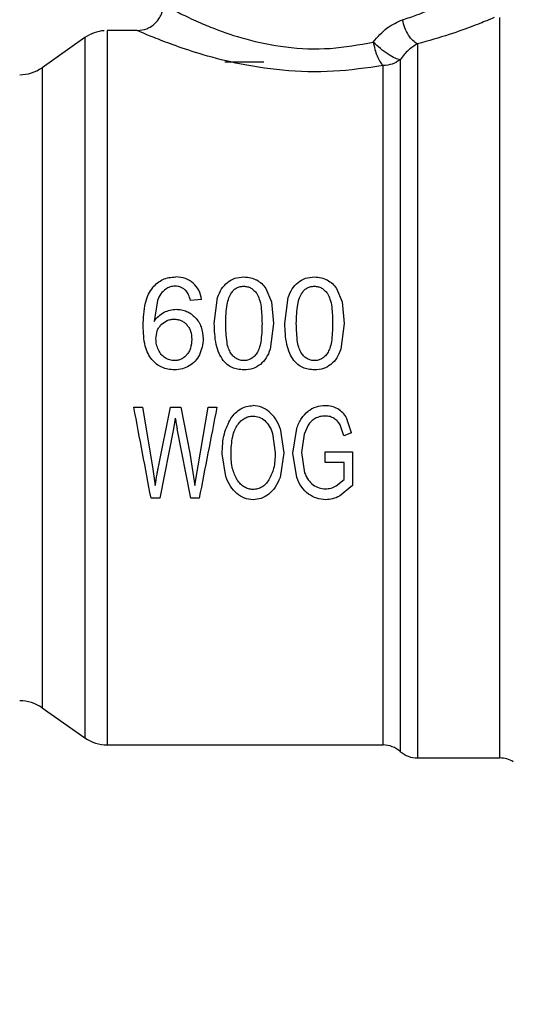
# Model space of a CAD drawing. Extents: x 0.4 to 10.6, y 0.4 to 8.1.
# Drawn here: x 3.4 to 3.4, y 2.7 to 2.8 of the extents above; entities that cross this region are included whole.
import ezdxf

# ---------------------------------------------------------------- set-up
doc = ezdxf.new("R2010")
doc.units = 0
doc.linetypes.add('SLD-SOLID', pattern=[0])
doc.layers.get('0').update_dxf_attribs({"linetype": 'CONTINUOUS'})
doc.styles.add('SLDTEXTSTYLE0', font='TXT', dxfattribs={"width": 0.75})
doc.dimstyles.new('SLDDIMSTYLE1', dxfattribs={"dimtxt": 0.125, "dimasz": 0.13, "dimexe": 0, "dimexo": 0.0625, "dimgap": 0.03125, "dimtad": 0, "dimtih": 1, "dimtoh": 1, "dimlfac": 30, "dimrnd": 1e-09, "dimzin": 12, "dimtxsty": 'SLDTEXTSTYLE0', "dimsah": 1, "dimcen": 0.09, "dimazin": 3, "dimtfac": 1, "dimtofl": 0, "dimtmove": 0, "dimatfit": 3, "dimtolj": 1, "dimtzin": 12})
doc.dimstyles.new('SLDDIMSTYLE2', dxfattribs={"dimtxt": 0.125, "dimasz": 0.13, "dimexe": 0, "dimexo": 0.0625, "dimgap": 0.03125, "dimtad": 0, "dimtih": 1, "dimtoh": 1, "dimlfac": 30, "dimrnd": 1e-09, "dimzin": 4, "dimtxsty": 'SLDTEXTSTYLE0', "dimsah": 1, "dimcen": 0.09, "dimazin": 3, "dimtfac": 1, "dimtofl": 0, "dimtmove": 0, "dimatfit": 3, "dimtolj": 1, "dimtzin": 12})
doc.dimstyles.new('SLDDIMSTYLE3', dxfattribs={"dimtxt": 0.125, "dimasz": 0.13, "dimexe": 0, "dimexo": 0.0625, "dimgap": 0.03125, "dimtad": 0, "dimtih": 1, "dimtoh": 1, "dimlfac": 30, "dimrnd": 1e-09, "dimzin": 12, "dimtxsty": 'SLDTEXTSTYLE0', "dimsah": 1, "dimcen": 0.09, "dimazin": 3, "dimtfac": 1, "dimtofl": 0, "dimtmove": 0, "dimatfit": 3, "dimtolj": 1, "dimtzin": 12})

# ---------------------------------------------------------------- blocks, each defined once
blk = doc.blocks.new('_D_14')
at = {"color": 7, "linetype": 'SLD-SOLID'}
for p, q in [((3.239413275209339, 2.697618433875322), (3.239413275209337, 1.45672894404619)), ((4.062825348700152, 2.69761843387532), (4.062825348700151, 1.456728944046189)), ((3.239413275209337, 1.58172894404619), (2.947386349181954, 1.581728944046191)), ((4.062825348700151, 1.581728944046189), (3.239413275209337, 1.58172894404619))]:
    blk.add_line(p, q, dxfattribs=at)
for points in [[(3.239413275209337, 1.58172894404619), (3.369413275209336, 1.56172894404619), (3.369413275209336, 1.60172894404619)], [(4.062825348700151, 1.581728944046189), (3.932825348700151, 1.601728944046189), (3.932825348700151, 1.561728944046189)]]:
    blk.add_solid(points, dxfattribs=at)
at = {"color": 7, "linetype": 'SLD-SOLID', "insert": (2.531761357183995, 1.643643672284362), "char_height": 0.125, "attachment_point": 1, "style": 'SLDTEXTSTYLE0'}
blk.add_mtext('24.70', dxfattribs=at)
blk = doc.blocks.new('_D_15')
at = {"color": 7, "linetype": 'SLD-SOLID'}
for p, q in [((3.278980204343197, 2.697618433875322), (3.278980204343195, 1.835485363009181)), ((4.023258419566295, 2.69761843387532), (4.023258419566293, 1.83548536300918)), ((3.278980204343195, 1.960485363009181), (2.947386349181954, 1.960485363009182)), ((4.023258419566293, 1.96048536300918), (3.278980204343195, 1.960485363009181))]:
    blk.add_line(p, q, dxfattribs=at)
for points in [[(3.278980204343195, 1.960485363009181), (3.408980204343195, 1.940485363009181), (3.408980204343195, 1.980485363009181)], [(4.023258419566293, 1.96048536300918), (3.893258419566293, 1.98048536300918), (3.893258419566293, 1.94048536300918)]]:
    blk.add_solid(points, dxfattribs=at)
at = {"color": 7, "linetype": 'SLD-SOLID', "insert": (2.531761357183995, 2.022400091247353), "char_height": 0.125, "attachment_point": 1, "style": 'SLDTEXTSTYLE0'}
blk.add_mtext('22.33', dxfattribs=at)
blk = doc.blocks.new('_D_16')
at = {"color": 7, "linetype": 'SLD-SOLID'}
for p, q in [((3.278980204343197, 2.697618433875322), (3.278980204343197, 2.186340350660056)), ((3.689334535051859, 2.444406622851032), (3.689334535051859, 2.186340350660056)), ((3.278980204343197, 2.311340350660056), (2.947386349181954, 2.311340350660056)), ((3.689334535051859, 2.311340350660056), (3.278980204343197, 2.311340350660056))]:
    blk.add_line(p, q, dxfattribs=at)
for points in [[(3.278980204343197, 2.311340350660056), (3.408980204343197, 2.291340350660056), (3.408980204343197, 2.331340350660056)], [(3.689334535051859, 2.311340350660056), (3.559334535051859, 2.331340350660056), (3.559334535051859, 2.291340350660056)]]:
    blk.add_solid(points, dxfattribs=at)
at = {"color": 7, "linetype": 'SLD-SOLID', "insert": (2.531761357183995, 2.373255078898227), "char_height": 0.125, "attachment_point": 1, "style": 'SLDTEXTSTYLE0'}
blk.add_mtext('12.31', dxfattribs=at)

msp = doc.modelspace()

# ---------------------------------------------------------------- linework, layer by layer
at = {"color": 8, "linetype": 'SLD-SOLID'}
for p, q in [((3.414572825567018, 2.710216859220291), (3.414572825567018, 2.785020008865701)), ((3.372648408548128, 2.782995670473253), (3.372648408548128, 2.712241838049785)), ((3.368309765335171, 2.779957730456684), (3.368309765335171, 2.715279137629308))]:
    msp.add_line(p, q, dxfattribs=at)
at = {"color": 7, "linetype": 'SLD-SOLID'}
for p, q in [((3.377930342197446, 2.783707670248171), (3.374904937147183, 2.783707670248171)), ((3.374906579794874, 2.783707015144627), (3.374906579794874, 2.783707670248171)), ((3.372648408548128, 2.782995670473253), (3.368309765335171, 2.779957730456684)), ((3.386788593643947, 2.780558069299296), (3.390725609496537, 2.780558069299296)), ((3.390924017871173, 2.757650193488588), (3.391496461036039, 2.756285583474902)), ((3.398061302531763, 2.757650193488588), (3.398633745696629, 2.756285583474902)), ((3.384428108912468, 2.756523698946393), (3.383306454314362, 2.756435973737581)), ((3.385712698517224, 2.754117454743532), (3.386044806680682, 2.756736754262938)), ((3.392849983177813, 2.754117454743532), (3.393182091341272, 2.756736754262938)), ((3.379964937360296, 2.756449154029765), (3.379646948144845, 2.754324242576923)), ((3.391496461036039, 2.756285583474902), (3.391703258647095, 2.754117454743532)), ((3.398633745696629, 2.756285583474902), (3.398840543307685, 2.754117454743532)), ((3.391703258647095, 2.754117454743532), (3.391368314960838, 2.751505351585437)), ((3.398840543307685, 2.754117454743532), (3.398505599621427, 2.751505351585437)), ((3.377592250103115, 2.745649928561117), (3.378477598097721, 2.745649928561117)), ((3.378477598097721, 2.745649928561117), (3.37946973774755, 2.739628045681977)), ((3.380039228057639, 2.739446322892365), (3.381280502607218, 2.745649928561117)), ((3.381280502607218, 2.745649928561117), (3.382321589247163, 2.745649928561117)), ((3.382321589247163, 2.745649928561117), (3.383255884231885, 2.741000355606714)), ((3.384087865731875, 2.739747103417723), (3.385111137466508, 2.745649928561117)), ((3.385111137466508, 2.745649928561117), (3.385978709666462, 2.745649928561117)), ((3.381778811517377, 2.744540799151653), (3.381587501727405, 2.743463002269121)), ((3.399588358668858, 2.743080759129271), (3.399092063957653, 2.744581924009908)), ((3.395201589789631, 2.743845245408971), (3.39479296162125, 2.742936225687822)), ((3.398809763218815, 2.742779978603913), (3.398442455461985, 2.743880195671889)), ((3.381587501727405, 2.743463002269121), (3.380203844822638, 2.736463577793736)), ((3.383358217271947, 2.736463577793736), (3.381983458042173, 2.743463002269121)), ((3.391597855420278, 2.743005563997931), (3.391869244285171, 2.741050485694274)), ((3.392376450870322, 2.743506864873527), (3.392759070450267, 2.741044223099953)), ((3.393653316119865, 2.74101289057302), (3.394049291989962, 2.74351313235668)), ((3.39479296162125, 2.742936225687822), (3.394543122729632, 2.74108808570436)), ((3.399588358668858, 2.743080759129271), (3.398809763218815, 2.742779978603913)), ((3.383255884231885, 2.741000355606714), (3.383763071261707, 2.737748162509659)), ((3.386894329311368, 2.738643645053857), (3.386521487396248, 2.740937695441681)), ((3.392759070450267, 2.741044223099953), (3.392359555065503, 2.738543331101582)), ((3.394052831504629, 2.738562123773376), (3.393653316119865, 2.74101289057302)), ((3.394543122729632, 2.74108808570436), (3.394841224174827, 2.739032747225582)), ((3.396923377899388, 2.741144483275072), (3.39968623309376, 2.741150745869393)), ((3.396923377899388, 2.740066681503708), (3.396923377899388, 2.741144483275072)), ((3.39968623309376, 2.741150745869393), (3.39968623309376, 2.737741895026506)), ((3.37946973774755, 2.739628045681977), (3.379745585227603, 2.737748162509659)), ((3.383763071261707, 2.737748162509659), (3.384087865731875, 2.739747103417723)), ((3.398840914858948, 2.740066681503708), (3.396923377899388, 2.740066681503708)), ((3.398840914858948, 2.738355991043528), (3.398840914858948, 2.740066681503708)), ((3.398031187324101, 2.737704299905253), (3.398840914858948, 2.738355991043528)), ((3.39968623309376, 2.737741895026506), (3.39837276026711, 2.736667872322597)), ((3.380203844822638, 2.736463577793736), (3.379322935887863, 2.736463577793736)), ((3.384190179216608, 2.736463577793736), (3.383358217271947, 2.736463577793736)), ((3.368309765335171, 2.715279137629308), (3.372648408548128, 2.712241192723907)), ((3.374906579794874, 2.711529192948988), (3.402779690691207, 2.711529192948988)), ((3.406248434619982, 2.710216859220291), (3.414572825567018, 2.710216859220291))]:
    msp.add_line(p, q, dxfattribs=at)
for centre, radius, start, end in [((3.374906577527713, 2.779770664846452), 0.003937007874015797, 94.53190289260931, 125.0000033512992), ((3.366051595957897, 2.783182738337264), 0.003937007874019189, 269.9999999999879, 304.9999926240178), ((3.366051595957897, 2.71205412941338), 0.003937007874019189, 55.00000737598304, 90.00000000001292), ((3.374906577527713, 2.715466202904192), 0.003937007874015751, 234.9999966487016, 270.0184411177364), ((3.402776366828344, 2.708904523114167), 0.002624671916011296, 48.5966064606224, 89.97711651032581), ((3.4062484814098, 2.712841530988183), 0.002624671916010836, 228.5309593462893, 270.0178339282176), ((3.414572819665115, 2.707592187156163), 0.00262467191601015, 58.7710072610648, 89.99999992838798)]:
    msp.add_arc(centre, radius, start, end, dxfattribs=at)
for points, knots in [([(3.40475421188137, 2.784794213251889), (3.40524558512986, 2.784960465518203), (3.406064978064285, 2.785237700660263), (3.406885837654445, 2.785556974258212), (3.408110925363443, 2.786053274109561), (3.409602880683589, 2.78672846679598), (3.41109174027594, 2.787482488484181), (3.411290131729459, 2.787588623225443), (3.411394908500809, 2.787644676323096)], [0, 0, 0, 0, 0.1252985128444945, 0.2089424209277589, 0.2343913199149617, 0.4920644507351641, 0.7317432481971087, 1, 1, 1, 1]), ([(3.377930342197446, 2.783707670248171), (3.378260510102615, 2.783742731383012), (3.378768419783767, 2.783796667242736), (3.37937948762474, 2.784123949931012), (3.379799980153192, 2.784462697973615), (3.380138711858564, 2.784883194045491), (3.380466029165734, 2.785494243773546), (3.38051994878483, 2.786002160422166), (3.380554999877176, 2.786332337705566)], [0, 0, 0, 0, 0.239453422375188, 0.3683601873638758, 0.5000002012852419, 0.6316387142765731, 0.7605423469374109, 1, 1, 1, 1]), ([(3.380554999877176, 2.78633234748323), (3.38062948581205, 2.786291232744204), (3.38077515940267, 2.786210823849937), (3.381889639687328, 2.785620597437788), (3.383245389493025, 2.784957405762837), (3.384260172619557, 2.78450988774149), (3.384718283306187, 2.784315191176439), (3.385101862797407, 2.784154147628154), (3.386400352806873, 2.783636538501681), (3.388941864751153, 2.782764865182602), (3.392922728691783, 2.781933534065117), (3.397499334967551, 2.781751090985432), (3.400353898033027, 2.782275334303272), (3.401787003492148, 2.782538525532008)], [0, 0, 0, 0, 0.1121000971496508, 0.2192363388932442, 0.3263527778764483, 0.3789870406821312, 0.380819205133207, 0.3953581529727732, 0.4358305747798709, 0.5633107932642787, 0.7054587215180469, 0.8521284328119598, 1, 1, 1, 1]), ([(3.401787003492148, 2.782538525532008), (3.402233858157003, 2.783064523005659), (3.403106191405654, 2.784091355936047), (3.404213919829362, 2.784563786368825), (3.40475421188137, 2.784794213251889)], [0, 0, 0, 0, 0.5122522448238364, 1, 1, 1, 1]), ([(3.406248532396629, 2.78235644585763), (3.406092944064477, 2.782454687493467), (3.405770244704017, 2.782658446429735), (3.405323801253395, 2.783237657582421), (3.404951759658413, 2.783973048874119), (3.404819417954797, 2.784523165379249), (3.40475421188137, 2.784794213251889)], [0, 0, 0, 0, 0.2358413396676072, 0.4891488225881824, 0.7482985447956583, 1, 1, 1, 1]), ([(3.414019566180539, 2.785020008865701), (3.413897393791434, 2.784967424224134), (3.413665725351192, 2.784867711007577), (3.411945736005154, 2.784177555634898), (3.409549711467892, 2.783290340826306), (3.407362657750133, 2.782671641976413), (3.406248532396629, 2.78235646541296)], [0, 0, 0, 0, 0.2650681035784341, 0.5026333246224688, 0.7466322758667698, 1, 1, 1, 1]), ([(3.374906579794874, 2.783707015144627), (3.374906579794874, 2.783559026596505), (3.374906579794874, 2.783263050169363), (3.374906579794874, 2.781084284788789), (3.374906579794874, 2.777723597694742), (3.374906579794874, 2.773183782348651), (3.374906579794874, 2.767672407364651), (3.374906579794874, 2.761391390580549), (3.374906579794874, 2.754583615628825), (3.374906579794874, 2.747509068841989), (3.374906579794874, 2.740438716963851), (3.374906579794874, 2.733643321550915), (3.374906579794874, 2.72738247111421), (3.374906579794874, 2.721898163447197), (3.374906579794874, 2.71739142524282), (3.374906579794874, 2.71406841047941), (3.374906579794874, 2.711930579073393), (3.374906579794874, 2.711662988664319), (3.374906579794874, 2.711529192948988)], [0, 0, 0, 0, 0.06250009103194483, 0.1249998994817302, 0.18750007262692, 0.2499999963537267, 0.3124999563708975, 0.3749999252033053, 0.4374999068518383, 0.4999999333735063, 0.5624999563773069, 0.6249998838689267, 0.6874999584715136, 0.7499998751231168, 0.8125000022202297, 0.8750000292207674, 0.9374997760028362, 1, 1, 1, 1]), ([(3.402776366285166, 2.780171127991498), (3.401119927522531, 2.779928835377975), (3.397818957830363, 2.77944599194789), (3.392597831359383, 2.779592340031586), (3.387950773920818, 2.78033595446555), (3.384252923822209, 2.781328290477504), (3.381499129460593, 2.782264031077125), (3.379534306874936, 2.783026432799744), (3.3781982880091, 2.783590762089372), (3.378020981220077, 2.783668123292069), (3.377930342197446, 2.783707670248171)], [0, 0, 0, 0, 0.149669114421725, 0.2982622851531025, 0.4426008883865628, 0.5716095691065218, 0.6810424805245382, 0.7852542713260284, 0.8902222353213212, 0.9999999999999999, 0.9999999999999999, 0.9999999999999999, 0.9999999999999999]), ([(3.401787003492148, 2.782538525532008), (3.401836056586043, 2.78229188471094), (3.401934065350046, 2.781799092919311), (3.402172131567737, 2.781120245497859), (3.40245776531434, 2.780536029605216), (3.402669315237487, 2.780293736218168), (3.402776366285166, 2.780171127991498)], [0, 0, 0, 0, 0.2469156054175635, 0.4933408145811775, 0.7436141984428315, 1, 1, 1, 1]), ([(3.404512390674909, 2.780762960265712), (3.404350458612641, 2.780799517144743), (3.404027813204463, 2.780872355772201), (3.40329689788532, 2.781290350834965), (3.402503074279253, 2.781866995732394), (3.402022400445875, 2.782317770723946), (3.401787003492148, 2.782538525532008)], [0, 0, 0, 0, 0.2509416839981153, 0.4999947566193728, 0.7551360133072017, 1, 1, 1, 1]), ([(3.406248532396629, 2.78235646541296), (3.405938440952173, 2.782172600190807), (3.405316621134324, 2.781803899147965), (3.404780937553686, 2.781110548304133), (3.404512390674909, 2.780762960265712)], [0, 0, 0, 0, 0.4986837594363414, 1, 1, 1, 1]), ([(3.406248532396629, 2.78235646541296), (3.406248531815447, 2.781459017684211), (3.406248530653083, 2.779664122725917), (3.406248539370822, 2.775742576449383), (3.406248506243349, 2.771059244919846), (3.406248512703599, 2.765659259181001), (3.406248519990042, 2.759728389614968), (3.406248484384014, 2.75343611609033), (3.406248502189726, 2.746971320692129), (3.406248466572883, 2.740525647801186), (3.406248473902545, 2.734290821307877), (3.406248480200761, 2.728452201846936), (3.406248447678189, 2.723182918375163), (3.40624845413841, 2.718641442215501), (3.406248460820036, 2.714955549817201), (3.406248427633281, 2.712261906416079), (3.406248436366654, 2.710539381356336), (3.406248435202205, 2.710324366524931), (3.406248434619982, 2.710216859220291)], [0, 0, 0, 0, 0.06249996730018492, 0.1249998998349308, 0.1874999989226319, 0.2500000006294806, 0.3124999556291364, 0.3749999536481925, 0.4374999216329815, 0.4999999104871987, 0.5624999643888806, 0.6249999016634238, 0.6875000324739142, 0.7499999701371579, 0.8124999315035323, 0.8749999009711451, 0.9375000150523469, 1, 1, 1, 1]), ([(3.404512390674909, 2.780762960265712), (3.404253017336825, 2.780592810161287), (3.403734271940932, 2.780252510792304), (3.403095667645058, 2.780198255547132), (3.402776366285166, 2.780171127991498)], [0, 0, 0, 0, 0.5000012340124612, 1, 1, 1, 1]), ([(3.404512390674909, 2.780762960265712), (3.404512391268257, 2.7797811286237), (3.404512392454951, 2.777817467211795), (3.40451238355476, 2.77376491030102), (3.404512417375473, 2.769039105803058), (3.404512408324856, 2.763688443429337), (3.404512410706536, 2.757887389350168), (3.404512410230428, 2.751794133631547), (3.404512409753182, 2.745582946443469), (3.404512412138277, 2.739429324847682), (3.404512403075135, 2.733507683831933), (3.404512436942591, 2.72798587159063), (3.404512427867854, 2.723019803788725), (3.404512430299409, 2.718751985998471), (3.404512429647933, 2.715296572243312), (3.404512429822271, 2.712776728042849), (3.404512429776393, 2.711169165024466), (3.40451242978251, 2.710971744143647), (3.404512429785568, 2.710873033417888)], [0, 0, 0, 0, 0.06250004781102071, 0.1249999764493163, 0.1874998447806037, 0.2499998981239498, 0.3124998767047834, 0.3749998020977875, 0.4374998360291157, 0.4999997895941825, 0.5624998054788185, 0.6249998248467992, 0.6874997269196158, 0.7499996603807011, 0.8124999806105186, 0.8749996774823346, 0.9374996580677677, 1, 1, 1, 1]), ([(3.402776366285166, 2.711529192948988), (3.402776366285166, 2.711627964175724), (3.402776366285166, 2.711825506847095), (3.402776366285166, 2.713408798859001), (3.402776366285166, 2.715887137845661), (3.402776366285166, 2.719283409377402), (3.402776366285166, 2.723476504324424), (3.402776366285166, 2.728354431086855), (3.402776366285166, 2.73377730294439), (3.402776366285166, 2.739592100364745), (3.402776366285166, 2.745634096668236), (3.402776366285166, 2.75173217843718), (3.402776366285166, 2.757714158107694), (3.402776366285166, 2.763409064694526), (3.402776366285166, 2.768661722291931), (3.402776366285166, 2.773300952360788), (3.402776366285166, 2.777279307945032), (3.402776366285166, 2.779207189134796), (3.402776366285166, 2.780171127991498)], [0, 0, 0, 0, 0.06249999323636155, 0.1250001243552858, 0.187500105888596, 0.2499999788562201, 0.3125000250924851, 0.3750001044722029, 0.4375001296710732, 0.5000001078328051, 0.5625000721065697, 0.625000149507826, 0.6875000363675096, 0.7500001117082802, 0.8125001237434323, 0.8750000707395563, 0.9375001480698899, 1, 1, 1, 1]), ([(3.379508770185534, 2.75775842246054), (3.379656898076432, 2.757920463119172), (3.379946649867136, 2.758237429564322), (3.380508789331982, 2.758571049189436), (3.381141197796125, 2.758777485669433), (3.381589733255799, 2.758799514983682), (3.381821344359368, 2.758810890302342)], [0, 0, 0, 0, 0.2526970890921305, 0.4942987686258459, 0.7388700987868989, 1, 1, 1, 1]), ([(3.383593155002371, 2.75820127245581), (3.383338377557621, 2.7583791704015), (3.382811099753266, 2.758747341289996), (3.382158573747355, 2.758789237887338), (3.381821344359368, 2.758810890302342)], [0, 0, 0, 0, 0.483193949463489, 1, 1, 1, 1]), ([(3.387042695597429, 2.758270116993846), (3.387283256549726, 2.758427891664494), (3.387784341491296, 2.758756533993467), (3.388392023097333, 2.758792296609625), (3.388707968804495, 2.758810890302342)], [0, 0, 0, 0, 0.4800801866932539, 1, 1, 1, 1]), ([(3.388707968804495, 2.758810890302342), (3.388942087065519, 2.758800130296388), (3.389395046004295, 2.758779312437686), (3.389805894006721, 2.758596919922859), (3.390004389383689, 2.758508799569897)], [0, 0, 0, 0, 0.5168642033138995, 1, 1, 1, 1]), ([(3.390004389383689, 2.758508799569897), (3.390184051214848, 2.758396280668025), (3.390548472623162, 2.758168050239683), (3.390797674128289, 2.757824414732386), (3.390924017871173, 2.757650193488588)], [0, 0, 0, 0, 0.4930056990650218, 1, 1, 1, 1]), ([(3.394179980258018, 2.758270116993846), (3.394420541210316, 2.758427891664494), (3.394921626151886, 2.758756533993467), (3.395529307757923, 2.758792296609625), (3.395845253465084, 2.758810890302342)], [0, 0, 0, 0, 0.4800801866932539, 1, 1, 1, 1]), ([(3.395845253465084, 2.758810890302342), (3.396079364739457, 2.75880012873953), (3.396532322399851, 2.758779307306104), (3.396943172106235, 2.758596919968658), (3.397141674044279, 2.758508799569897)], [0, 0, 0, 0, 0.5168502375468457, 1, 1, 1, 1]), ([(3.397141674044279, 2.758508799569897), (3.397321335875438, 2.758396280668025), (3.397685757283752, 2.758168050239683), (3.397934958788879, 2.757824414732386), (3.398061302531763, 2.757650193488588)], [0, 0, 0, 0, 0.4930056990650218, 1, 1, 1, 1]), ([(3.378525293546739, 2.753885596977528), (3.378558279518532, 2.754662861923222), (3.378604565072146, 2.755753511564862), (3.379024944408323, 2.757050183313126), (3.379354513797645, 2.757532617185609), (3.379508770185534, 2.75775842246054)], [0, 0, 0, 0, 0.5688438915823008, 0.7981955058454512, 1, 1, 1, 1]), ([(3.380805679647969, 2.757583421815496), (3.38063357347292, 2.757431093337456), (3.380272168667379, 2.757111219608527), (3.380070544955727, 2.756676732249103), (3.379964937360296, 2.756449154029765)], [0, 0, 0, 0, 0.4762144066979401, 1, 1, 1, 1]), ([(3.381752411822349, 2.757883478793656), (3.381578607636937, 2.757871622032923), (3.381236529958996, 2.757848285810208), (3.380947740038518, 2.757670753033712), (3.380805679647969, 2.757583421815496)], [0, 0, 0, 0, 0.5080839722078216, 1, 1, 1, 1]), ([(3.382876745500617, 2.757397655961479), (3.382799234879319, 2.757472230810213), (3.382648096761099, 2.757617644459536), (3.382372014792312, 2.75777111026996), (3.382070938270024, 2.757867267314105), (3.381860028985767, 2.757878001592448), (3.381752411822349, 2.757883478793656)], [0, 0, 0, 0, 0.2578775470494339, 0.5028359538299929, 0.7463203927185778, 1, 1, 1, 1]), ([(3.384428108912468, 2.756523698946393), (3.384363946043751, 2.756856800005004), (3.384241510247093, 2.757492424538231), (3.383802229348614, 2.757972691109149), (3.383593155002371, 2.75820127245581)], [0, 0, 0, 0, 0.524053181081232, 1, 1, 1, 1]), ([(3.386044806680682, 2.756736754262938), (3.386163834297469, 2.757042779566073), (3.386389147891268, 2.757622070849087), (3.386833217170472, 2.758062401955265), (3.387042695597429, 2.758270116993846)], [0, 0, 0, 0, 0.5282753462863433, 1, 1, 1, 1]), ([(3.387456564594157, 2.757217962037318), (3.387534823954162, 2.757318716210318), (3.387685399486255, 2.757512573062826), (3.387986275655324, 2.757724288934209), (3.388327653391355, 2.757855782496651), (3.388570770593921, 2.75786994702424), (3.388695453393519, 2.757877211310503)], [0, 0, 0, 0, 0.2639252498861051, 0.5078074358307206, 0.7475787554568974, 1, 1, 1, 1]), ([(3.388695453393519, 2.757877211310503), (3.388822790692639, 2.757868632781704), (3.389075393470562, 2.757851615299629), (3.389432163678909, 2.757700223120465), (3.38975407116873, 2.757459998517385), (3.389921647189388, 2.757244147509613), (3.390009884431321, 2.757130491047791)], [0, 0, 0, 0, 0.2393366626354096, 0.4747792379646602, 0.7234447311386818, 1, 1, 1, 1]), ([(3.393182091341272, 2.756736754262938), (3.393301118958059, 2.757042779566073), (3.393526432551858, 2.757622070849087), (3.393970501831061, 2.758062401955265), (3.394179980258018, 2.758270116993846)], [0, 0, 0, 0, 0.5282753462863433, 1, 1, 1, 1]), ([(3.394593849254746, 2.757217962037318), (3.394672109448546, 2.757318715007126), (3.394822683425166, 2.757512565476739), (3.395123547341583, 2.757724299636106), (3.395464927568946, 2.757855776038372), (3.395708042934813, 2.757869945077366), (3.395832718498779, 2.757877211310503)], [0, 0, 0, 0, 0.263928277164277, 0.5078026044307034, 0.7475890194923537, 0.9999999999999999, 0.9999999999999999, 0.9999999999999999, 0.9999999999999999]), ([(3.395832718498779, 2.757877211310503), (3.395960062179409, 2.757868633188564), (3.396212671230229, 2.757851616943784), (3.396569446935967, 2.757700229046743), (3.396891337180584, 2.757459986446768), (3.397058923572292, 2.757244145722627), (3.397147169091911, 2.757130491047791)], [0, 0, 0, 0, 0.2393463963688897, 0.4747865438208437, 0.7234397502167408, 1, 1, 1, 1]), ([(3.383306454314362, 2.756435973737581), (3.383258487569015, 2.75663337726973), (3.383174131098933, 2.756980539976594), (3.382966369691917, 2.75727194818331), (3.382876745500617, 2.757397655961479)], [0, 0, 0, 0, 0.5686196364008539, 1, 1, 1, 1]), ([(3.386871958014248, 2.754117454743532), (3.386890070236293, 2.754757181885991), (3.386914938229157, 2.755635524144248), (3.387156081207282, 2.756677200597874), (3.387363975377152, 2.75705133492763), (3.387456564594157, 2.757217962037318)], [0, 0, 0, 0, 0.5979044272513255, 0.8209198734867842, 1, 1, 1, 1]), ([(3.390009884431321, 2.757130491047791), (3.390104775231273, 2.756950623216851), (3.390326417822032, 2.756530494267961), (3.390506203165299, 2.755507290417778), (3.390528802744461, 2.754676257663046), (3.390543999150071, 2.754117454743532)], [0, 0, 0, 0, 0.1969405984869118, 0.4600069184352164, 1, 1, 1, 1]), ([(3.394009242674838, 2.754117454743532), (3.394027354896883, 2.754757181885991), (3.394052222889747, 2.755635524144248), (3.394293365867872, 2.756677200597874), (3.394501260037742, 2.75705133492763), (3.394593849254746, 2.757217962037318)], [0, 0, 0, 0, 0.5979044272513255, 0.8209198734867842, 1, 1, 1, 1]), ([(3.397147169091911, 2.757130491047791), (3.397242059891863, 2.756950623216851), (3.397463702482622, 2.756530494267961), (3.397643487825889, 2.755507290417778), (3.397666087405051, 2.754676257663046), (3.397681283810661, 2.754117454743532)], [0, 0, 0, 0, 0.1969405984869118, 0.4600069184352164, 1, 1, 1, 1]), ([(3.380642646864671, 2.755246647921218), (3.380839994712713, 2.755334028853728), (3.381232932750875, 2.755508012469632), (3.381663447451259, 2.755533480363602), (3.381877741930081, 2.755546157350149)], [0, 0, 0, 0, 0.5022365586325048, 1, 1, 1, 1]), ([(3.381877741930081, 2.755546157350149), (3.382059029780602, 2.755536747339533), (3.382415570746379, 2.755518240560048), (3.382926295044941, 2.755353037885884), (3.383398501262212, 2.755089898149169), (3.383660593939932, 2.754840733827394), (3.383795220223652, 2.754712748311094)], [0, 0, 0, 0, 0.2513697784757636, 0.4943719246898251, 0.7402795479988493, 0.9999999999999999, 0.9999999999999999, 0.9999999999999999, 0.9999999999999999]), ([(3.379646948144845, 2.754324242576923), (3.379786314480028, 2.754516000795106), (3.380056869242156, 2.754888265008258), (3.3804513623652, 2.755129618704858), (3.380642646864671, 2.755246647921218)], [0, 0, 0, 0, 0.5151132217604151, 1, 1, 1, 1]), ([(3.380353423539137, 2.753999956545326), (3.380540086532606, 2.754156852571348), (3.380817943865071, 2.754390400263123), (3.381288021017138, 2.75453051421082), (3.381529206667853, 2.754543303639397), (3.38165215164723, 2.754549823082109)], [0, 0, 0, 0, 0.5008667884757838, 0.7455656162980596, 1, 1, 1, 1]), ([(3.38165215164723, 2.754549823082109), (3.381775209420477, 2.754543654984698), (3.382015675987019, 2.75453160193703), (3.382358546724052, 2.754422788791749), (3.382671894087471, 2.754248878613268), (3.382843023863098, 2.754083111231524), (3.382930483546498, 2.753998392118953)], [0, 0, 0, 0, 0.2562539759917219, 0.5007445864123002, 0.744844400992966, 1, 1, 1, 1]), ([(3.383795220223652, 2.754712748311094), (3.383917687953411, 2.754568536273794), (3.384162232272441, 2.754280572787189), (3.384509325285956, 2.753571373320823), (3.384557924049505, 2.752975657657724), (3.384591043919118, 2.752569679734672)], [0, 0, 0, 0, 0.2421511688527895, 0.4835289492713069, 1, 1, 1, 1]), ([(3.379413301066179, 2.750462671186126), (3.379273855277245, 2.750658103505776), (3.378974362865826, 2.75107784007243), (3.378594151057114, 2.752236323778516), (3.378554029110028, 2.753197323554155), (3.378525293546739, 2.753885596977528)], [0, 0, 0, 0, 0.198245783964884, 0.4257791385985212, 1, 1, 1, 1]), ([(3.379822398562471, 2.752563412251519), (3.379844007714263, 2.752837740120989), (3.379875575743084, 2.753238495790303), (3.380107559457258, 2.753714839064351), (3.380271596283566, 2.75390506516955), (3.380353423539137, 2.753999956545326)], [0, 0, 0, 0, 0.5209460780221837, 0.7610312965212458, 1, 1, 1, 1]), ([(3.382930483546498, 2.753998392118953), (3.383009041276198, 2.75390208856724), (3.38316871737254, 2.753706342391019), (3.383389991869504, 2.753207553468803), (3.383418394506608, 2.752789764155829), (3.383438042127581, 2.752500756975318)], [0, 0, 0, 0, 0.2298902832148506, 0.4672739799204374, 1, 1, 1, 1]), ([(3.386618990269886, 2.750380934797018), (3.386468502963577, 2.750611979710255), (3.386143083209672, 2.751111600446721), (3.385778728678762, 2.752382825736396), (3.385739691049905, 2.753408354098104), (3.385712698517224, 2.754117454743532)], [0, 0, 0, 0, 0.2097572028995693, 0.4535873424930794, 1, 1, 1, 1]), ([(3.387398328822457, 2.75110337711797), (3.387314649170566, 2.751257745347286), (3.387122088663485, 2.751612971783376), (3.386909200217101, 2.752635803613185), (3.386887746277794, 2.753489331358314), (3.386871958014248, 2.754117454743532)], [0, 0, 0, 0, 0.1687179899169565, 0.3882475722376555, 1, 1, 1, 1]), ([(3.390543999150071, 2.754117454743532), (3.390527965645488, 2.753492250737262), (3.390506147442033, 2.752641480517972), (3.390290006642732, 2.751621005604675), (3.390096000289028, 2.751264956027712), (3.390011370636374, 2.75110963971229)], [0, 0, 0, 0, 0.6097761206703499, 0.8297761349859915, 1, 1, 1, 1]), ([(3.393756274930476, 2.750380934797018), (3.393605787624167, 2.750611979710255), (3.393280367870262, 2.751111600446721), (3.392916013339352, 2.752382825736396), (3.392876975710494, 2.753408354098104), (3.392849983177813, 2.754117454743532)], [0, 0, 0, 0, 0.2097572028995693, 0.4535873424930794, 1, 1, 1, 1]), ([(3.394535613483046, 2.75110337711797), (3.394451933831156, 2.751257745347286), (3.394259373324075, 2.751612971783376), (3.394046484877691, 2.752635803613185), (3.394025030938384, 2.753489331358314), (3.394009242674838, 2.754117454743532)], [0, 0, 0, 0, 0.1687179899169565, 0.3882475722376555, 1, 1, 1, 1]), ([(3.397681283810661, 2.754117454743532), (3.39766525014725, 2.753492251055825), (3.397643431807166, 2.752641484370182), (3.39742729195377, 2.751621005238158), (3.397233273073604, 2.751264958746589), (3.397148635741635, 2.75110963971229)], [0, 0, 0, 0, 0.6097745725412109, 0.8297710046666003, 0.9999999999999999, 0.9999999999999999, 0.9999999999999999, 0.9999999999999999]), ([(3.380065608197337, 2.751447467809671), (3.379994679635516, 2.751626463496172), (3.379852305676118, 2.751985759158565), (3.379832391697121, 2.752370395793743), (3.379822398562471, 2.752563412251519)], [0, 0, 0, 0, 0.4981849357960911, 1, 1, 1, 1]), ([(3.383438042127581, 2.752500756975318), (3.383418048390078, 2.752201009649042), (3.383389129465931, 2.751767455382855), (3.383165456354162, 2.7512445314853), (3.383003588431657, 2.751036592501487), (3.382924010732383, 2.750934365292631)], [0, 0, 0, 0, 0.5324576563888237, 0.7701462807330036, 1, 1, 1, 1]), ([(3.384591043919118, 2.752569679734672), (3.384576156188563, 2.752287230800503), (3.384546740647101, 2.75172916130137), (3.384324710381309, 2.751213784736395), (3.384215053595923, 2.750959249449611)], [0, 0, 0, 0, 0.5061178484199811, 1, 1, 1, 1]), ([(3.391368314960838, 2.751505351585437), (3.391250530724506, 2.75120007685396), (3.391026302100981, 2.750618918161016), (3.390584524359759, 2.7501783306698), (3.390374806437933, 2.749969177775893)], [0, 0, 0, 0, 0.5252863549747597, 1, 1, 1, 1]), ([(3.398505599621427, 2.751505351585437), (3.398387815385095, 2.75120007685396), (3.39816358676157, 2.750618918161016), (3.397721809020349, 2.7501783306698), (3.397512091098523, 2.749969177775893)], [0, 0, 0, 0, 0.5252863549747597, 1, 1, 1, 1]), ([(3.380761465047629, 2.750631986119074), (3.380618515653103, 2.750739408182333), (3.380325616137057, 2.750959513139376), (3.38015364761038, 2.751282244998359), (3.380065608197337, 2.751447467809671)], [0, 0, 0, 0, 0.4880492684116799, 1, 1, 1, 1]), ([(3.381696014251637, 2.750357688398896), (3.381531263408156, 2.750369579464361), (3.381199866117909, 2.750393498412454), (3.380908154936872, 2.750552187647671), (3.380761465047629, 2.750631986119074)], [0, 0, 0, 0, 0.4971399837271482, 1, 1, 1, 1]), ([(3.382924010732383, 2.750934365292631), (3.382838083425188, 2.750846195098634), (3.382671715452783, 2.750675484565737), (3.382369181398623, 2.75049246007557), (3.382041402312499, 2.75037730419967), (3.38181224251641, 2.750364289410177), (3.381696014251637, 2.750357688398896)], [0, 0, 0, 0, 0.2634768954897067, 0.5101302287857248, 0.7515414377024622, 1, 1, 1, 1]), ([(3.384215053595923, 2.750959249449611), (3.384081533405811, 2.750728421146383), (3.383821232192957, 2.750278415141743), (3.383398642662639, 2.74997447769568), (3.383192818293761, 2.749826443424772)], [0, 0, 0, 0, 0.5129449403957056, 1, 1, 1, 1]), ([(3.388707968804495, 2.750357688398896), (3.388580674533964, 2.750366231248532), (3.388329009926596, 2.750383120719602), (3.387973340125935, 2.750534087277664), (3.387652740197691, 2.750773941347278), (3.387485861842875, 2.750990031132493), (3.387398328822457, 2.75110337711797)], [0, 0, 0, 0, 0.2422991001585104, 0.4790326198705614, 0.7267359905834895, 1, 1, 1, 1]), ([(3.390011370636374, 2.75110963971229), (3.389923393303098, 2.750995435348986), (3.389756063902083, 2.750778223176334), (3.389436542776483, 2.750536266995118), (3.389083462114428, 2.750383577949236), (3.388833839160877, 2.750366366920834), (3.388707968804495, 2.750357688398896)], [0, 0, 0, 0, 0.2755623528590304, 0.5241086735543665, 0.7600356457328512, 1, 1, 1, 1]), ([(3.395845253465084, 2.750357688398896), (3.395717959194554, 2.750366231248532), (3.395466294587186, 2.750383120719602), (3.395110624786524, 2.750534087277664), (3.394790024858281, 2.750773941347278), (3.394623146503464, 2.750990031132493), (3.394535613483046, 2.75110337711797)], [0, 0, 0, 0, 0.2422991001585104, 0.4790326198705614, 0.7267359905834895, 1, 1, 1, 1]), ([(3.397148635741635, 2.75110963971229), (3.39706066672124, 2.750995433299569), (3.396893347642967, 2.750778210104133), (3.396573813404852, 2.750536278923485), (3.396220742689736, 2.750383573604727), (3.395971124478788, 2.750366365604216), (3.395845253465084, 2.750357688398896)], [0, 0, 0, 0, 0.2755569621148492, 0.5241156114502311, 0.760033331844226, 1, 1, 1, 1]), ([(3.381714826478761, 2.749430281779043), (3.381488307141407, 2.749441611339579), (3.381048329814962, 2.749463617186021), (3.380424796419155, 2.749666893011213), (3.379863424755046, 2.749993313167121), (3.379565314444406, 2.750304162092222), (3.379413301066179, 2.750462671186126)], [0, 0, 0, 0, 0.2602032762109968, 0.5054029520689488, 0.747793466265042, 1, 1, 1, 1]), ([(3.383192818293761, 2.749826443424772), (3.382964910356533, 2.749710918624223), (3.382500349675085, 2.74947543634695), (3.381979932954555, 2.749445521008667), (3.381714826478761, 2.749430281779043)], [0, 0, 0, 0, 0.4905880896294075, 1, 1, 1, 1]), ([(3.388707968804495, 2.749430281779043), (3.388495621372464, 2.74944045164591), (3.388087114320972, 2.749460016103498), (3.387513114998804, 2.74964575595913), (3.387007326732687, 2.749946502140264), (3.386749665633517, 2.750234748047041), (3.386618990269886, 2.750380934797018)], [0, 0, 0, 0, 0.2671838708363967, 0.5139996007367283, 0.7535201118722373, 1, 1, 1, 1]), ([(3.390374806437933, 2.749969177775893), (3.390135020526669, 2.749812128728049), (3.389629965237028, 2.749481340101107), (3.389025467945673, 2.749447864247731), (3.388707968804495, 2.749430281779043)], [0, 0, 0, 0, 0.4747716065597236, 0.9999999999999999, 0.9999999999999999, 0.9999999999999999, 0.9999999999999999]), ([(3.395845253465084, 2.749430281779043), (3.395632899358684, 2.749440450977626), (3.395224385479166, 2.749460013861693), (3.394650380859779, 2.749645756724282), (3.394144593025112, 2.749946496961094), (3.393886943110725, 2.750234747425799), (3.393756274930476, 2.750380934797018)], [0, 0, 0, 0, 0.2671914166498008, 0.5140065527342088, 0.7535264876054187, 1, 1, 1, 1]), ([(3.397512091098523, 2.749969177775893), (3.397272305187259, 2.749812128728049), (3.396767249897618, 2.749481340101107), (3.396162752606262, 2.749447864247731), (3.395845253465084, 2.749430281779043)], [0, 0, 0, 0, 0.4747716065597236, 0.9999999999999999, 0.9999999999999999, 0.9999999999999999, 0.9999999999999999]), ([(3.379322935887863, 2.736463577793736), (3.379039467203494, 2.737968214063825), (3.378472312343878, 2.740978641033692), (3.377885679170157, 2.744092434695827), (3.377592250103115, 2.745649928561117)], [0, 0, 0, 0, 0.4998082614689572, 0.9999999999999999, 0.9999999999999999, 0.9999999999999999, 0.9999999999999999]), ([(3.385978709666462, 2.745649928561117), (3.38567547906626, 2.744092453480285), (3.38506926554005, 2.740978775440862), (3.384483128167123, 2.737968233681127), (3.384190179216608, 2.736463577793736)], [0, 0, 0, 0, 0.5002042796695303, 1, 1, 1, 1]), ([(3.387392325336254, 2.744517298534245), (3.387539006199592, 2.744714324860899), (3.387819022312621, 2.745090451268248), (3.388368248224368, 2.745507956282192), (3.388984573127089, 2.745769576151704), (3.389422281310359, 2.745798270908225), (3.389644727760753, 2.745812853790102)], [0, 0, 0, 0, 0.2711496117696263, 0.5176289436069064, 0.7548555558971509, 1, 1, 1, 1]), ([(3.391271535634396, 2.745201329298929), (3.39102381439463, 2.745379647830954), (3.390536481365928, 2.745730447424751), (3.38993866296937, 2.745785691430398), (3.389644727760753, 2.745812853790102)], [0, 0, 0, 0, 0.5083202351937537, 1, 1, 1, 1]), ([(3.396918919284228, 2.745806586306949), (3.396604886473773, 2.745784095167373), (3.39598350999365, 2.74573959196682), (3.395457382557315, 2.745407084421926), (3.3951971507298, 2.745242620377487)], [0, 0, 0, 0, 0.5053825184877954, 1, 1, 1, 1]), ([(3.398195804089101, 2.745480740737811), (3.397995384183259, 2.745575769192641), (3.397591116061459, 2.745767451624534), (3.397144248066409, 2.745793467871056), (3.396918919284228, 2.745806586306949)], [0, 0, 0, 0, 0.4957598559802632, 1, 1, 1, 1]), ([(3.381778811517377, 2.744540799151653), (3.381786242013294, 2.744493659579332), (3.381806440918435, 2.744365516348998), (3.381876540036734, 2.744006253583118), (3.381937899526929, 2.743694485480654), (3.381983458042173, 2.743463002269121)], [0, 0, 0, 0, 0.1303282363484016, 0.3542815597940723, 1, 1, 1, 1]), ([(3.388069761066014, 2.743876573047071), (3.388180221146375, 2.744011682900595), (3.388390099589638, 2.744268396870332), (3.388779583535086, 2.744554016765924), (3.389202766748347, 2.744735146866562), (3.389500145971343, 2.744755956533314), (3.389649166820583, 2.744766384545671)], [0, 0, 0, 0, 0.2778573745277169, 0.5279398043585473, 0.7634440949223397, 1, 1, 1, 1]), ([(3.389649166820583, 2.744766384545671), (3.389859107291412, 2.744745064093691), (3.390290121548943, 2.744701292548624), (3.390634000891024, 2.744437821830206), (3.390810381850573, 2.74430268368016)], [0, 0, 0, 0, 0.4870847475686928, 1, 1, 1, 1]), ([(3.392376450870322, 2.743506864873527), (3.392242684533571, 2.743842929210203), (3.391988378684962, 2.744481827818047), (3.391502051789877, 2.744969958268542), (3.391271535634396, 2.745201329298929)], [0, 0, 0, 0, 0.5260057426176669, 0.9999999999999999, 0.9999999999999999, 0.9999999999999999, 0.9999999999999999]), ([(3.394049291989962, 2.74351313235668), (3.394186608479345, 2.743867976555542), (3.394442461766076, 2.744529135713955), (3.394958206333144, 2.745016721801192), (3.3951971507298, 2.745242620377487)], [0, 0, 0, 0, 0.5367001187926771, 1, 1, 1, 1]), ([(3.396923377899388, 2.744766384545671), (3.396736314010715, 2.744757467680834), (3.396377533513835, 2.744740365517399), (3.396054406565244, 2.744584963445276), (3.395899754168821, 2.744510586167342)], [0, 0, 0, 0, 0.5213881197531156, 1, 1, 1, 1]), ([(3.397821730188212, 2.744520867381906), (3.397688706643462, 2.744589929127253), (3.397407444968003, 2.74473595156443), (3.397090449447171, 2.744755880866307), (3.396923377899388, 2.744766384545671)], [0, 0, 0, 0, 0.4729529699831405, 1, 1, 1, 1]), ([(3.399092063957653, 2.744581924009908), (3.398973963269084, 2.744764250089668), (3.398738974542832, 2.745127030135785), (3.398376236942223, 2.745363243527378), (3.398195804089101, 2.745480740737811)], [0, 0, 0, 0, 0.5025802320492101, 1, 1, 1, 1]), ([(3.386521487396248, 2.740937695441681), (3.386540370314933, 2.741628302987879), (3.386574628713963, 2.742881240062159), (3.387139020970312, 2.744010483729562), (3.387392325336254, 2.744517298534245)], [0, 0, 0, 0, 0.5511909260051883, 1, 1, 1, 1]), ([(3.387411294006015, 2.740918897881054), (3.387432375641603, 2.741513957536502), (3.387461648942892, 2.742340238804192), (3.387739543352079, 2.743340677252065), (3.387966013634134, 2.743708205905816), (3.388069761066014, 2.743876573047071)], [0, 0, 0, 0, 0.5823918333674327, 0.8086911252681734, 1, 1, 1, 1]), ([(3.390810381850573, 2.74430268368016), (3.390975783173628, 2.74412554875765), (3.391328538963646, 2.743747768408764), (3.391504434418687, 2.74326302126702), (3.391597855420278, 2.743005563997931)], [0, 0, 0, 0, 0.4688833684253524, 1, 1, 1, 1]), ([(3.395899754168821, 2.744510586167342), (3.395765554051249, 2.744421849631363), (3.39549293264456, 2.74424158541326), (3.395299701382334, 2.743978715471527), (3.395201589789631, 2.743845245408971)], [0, 0, 0, 0, 0.492258180314223, 1, 1, 1, 1]), ([(3.398442455461985, 2.743880195671889), (3.398362111143214, 2.744006086661626), (3.39819909581878, 2.744261514311634), (3.397948709968362, 2.74443359765415), (3.397821730188212, 2.744520867381906)], [0, 0, 0, 0, 0.4928635945756272, 1, 1, 1, 1]), ([(3.388043068041041, 2.738299593472815), (3.387859254189189, 2.738669683987779), (3.3874521505813, 2.739489345739975), (3.38742576569187, 2.740412540474568), (3.387411294006015, 2.740918897881054)], [0, 0, 0, 0, 0.4515161454972352, 1, 1, 1, 1]), ([(3.391869244285171, 2.741050485694274), (3.391856712740267, 2.740515920923886), (3.391834138552504, 2.739552961800324), (3.391421967958859, 2.7386931866278), (3.391238604459265, 2.738310696011224)], [0, 0, 0, 0, 0.5551271671950218, 1, 1, 1, 1]), ([(3.379745585227603, 2.737748162509659), (3.379810653482865, 2.738132865055654), (3.379895248475099, 2.738633015378727), (3.379992631734436, 2.739201186350909), (3.380026961932224, 2.739381792574206), (3.380039228057639, 2.739446322892365)], [0, 0, 0, 0, 0.6816961018357812, 0.8862705202235995, 1, 1, 1, 1]), ([(3.387992517513894, 2.73692987951809), (3.387763421543264, 2.737165447563036), (3.387279772286597, 2.737662760150068), (3.387027241039855, 2.738305407969805), (3.386894329311368, 2.738643645053857)], [0, 0, 0, 0, 0.4736820484504553, 1, 1, 1, 1]), ([(3.395237180489595, 2.736883420943672), (3.394989525267314, 2.737106385877377), (3.394466153794254, 2.737577579194922), (3.39419544372186, 2.738222417716334), (3.394052831504629, 2.738562123773376)], [0, 0, 0, 0, 0.4731920538835461, 0.9999999999999999, 0.9999999999999999, 0.9999999999999999, 0.9999999999999999]), ([(3.394841224174827, 2.739032747225582), (3.394946159861208, 2.738778532081783), (3.395142832746494, 2.738302076192095), (3.395534229307154, 2.737961089281582), (3.395716794504609, 2.737802037442847)], [0, 0, 0, 0, 0.5335544156374734, 1, 1, 1, 1]), ([(3.389635830085762, 2.737347121809182), (3.389480457590147, 2.737358063482779), (3.38917175189964, 2.73737980321792), (3.388737474364258, 2.737573718933628), (3.388348418811683, 2.737881007367211), (3.38814870510192, 2.738154782291144), (3.388043068041041, 2.738299593472815)], [0, 0, 0, 0, 0.2370562073728608, 0.4710009960035334, 0.7201899656423271, 1, 1, 1, 1]), ([(3.391238604459265, 2.738310696011224), (3.391133206558926, 2.738164194187799), (3.390933921716007, 2.737887190634832), (3.390542972177945, 2.737576125861919), (3.390104846756486, 2.73738003121193), (3.389792996883799, 2.737358149701746), (3.389635830085762, 2.737347121809182)], [0, 0, 0, 0, 0.2793759875467218, 0.5282401225743094, 0.7622413992401754, 1, 1, 1, 1]), ([(3.392359555065503, 2.738543331101582), (3.392220776064938, 2.738203258972952), (3.391961036464565, 2.737566777960491), (3.391458271093128, 2.737091993062784), (3.391224133515323, 2.736870885977366)], [0, 0, 0, 0, 0.5343005085341973, 1, 1, 1, 1]), ([(3.395716794504609, 2.737802037442847), (3.395908208919344, 2.737685819971838), (3.396282098588429, 2.737458812450814), (3.396722015208664, 2.737421654270782), (3.39693671463421, 2.737403519379895)], [0, 0, 0, 0, 0.5119542757189243, 1, 1, 1, 1]), ([(3.39693671463421, 2.737403519379895), (3.397124805644534, 2.737417441568073), (3.397510629177328, 2.73744599959335), (3.397854801054908, 2.737616777255515), (3.398031187324101, 2.737704299905253)], [0, 0, 0, 0, 0.4875052824365768, 1, 1, 1, 1]), ([(3.389640269145593, 2.736306920047904), (3.389338871419476, 2.736334208661048), (3.38872708727607, 2.736389599725312), (3.388239760796697, 2.736748030827228), (3.387992517513894, 2.73692987951809)], [0, 0, 0, 0, 0.4926537069754037, 1, 1, 1, 1]), ([(3.391224133515323, 2.736870885977366), (3.390978520343184, 2.736706301227975), (3.390501218894728, 2.736386462765755), (3.389921615907616, 2.736332913534902), (3.389640269145593, 2.736306920047904)], [0, 0, 0, 0, 0.514587108280341, 1, 1, 1, 1]), ([(3.396985661624325, 2.736306920047904), (3.396670227702549, 2.736331329540299), (3.396035856706574, 2.736380419612524), (3.395504384202482, 2.736715137701462), (3.395237180489595, 2.736883420943672)], [0, 0, 0, 0, 0.4972388772159483, 1, 1, 1, 1]), ([(3.39837276026711, 2.736667872322597), (3.398145595397426, 2.73656257750909), (3.39770659583175, 2.736359093680528), (3.397220312575658, 2.736323901614881), (3.396985661624325, 2.736306920047904)], [0, 0, 0, 0, 0.5174603517731367, 0.9999999999999999, 0.9999999999999999, 0.9999999999999999, 0.9999999999999999])]:
    msp.add_open_spline(points, degree=3, knots=knots, dxfattribs=at)

# ---------------------------------------------------------------- dimensions: what is measured, and where the dimension line sits
for base, p1, p2, dimstyle, picture, middle in [((3.239413275209337, 1.58172894404619), (4.062825348700152, 2.74761843387532), (3.239413275209339, 2.747618433875322), 'SLDDIMSTYLE2', '_D_14', (2.739573853182975, 1.581728944046191)), ((3.278980204343196, 1.960485363009182), (4.023258419566295, 2.74761843387532), (3.278980204343197, 2.747618433875322), 'SLDDIMSTYLE3', '_D_15', (2.739573853182975, 1.960485363009183)), ((3.689334535051859, 2.311340350660056), (3.278980204343197, 2.747618433875322), (3.689334535051859, 2.494406622851032), 'SLDDIMSTYLE1', '_D_16', (2.739573853182975, 2.311340350660056))]:
    dim = msp.add_linear_dim(base=base, p1=p1, p2=p2, dimstyle=dimstyle, dxfattribs=at)
    dim.commit()
    dim.dimension.update_dxf_attribs({"geometry": picture, "text_midpoint": middle, "dimtype": 160})

doc.saveas('drawing.dxf')
